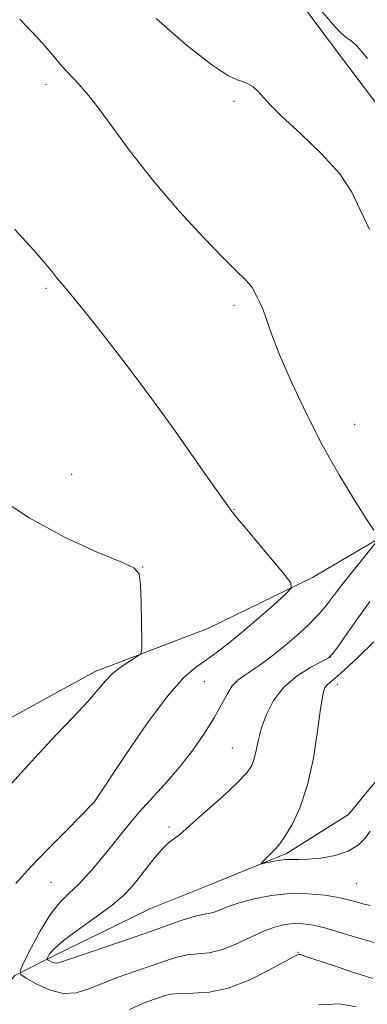
# Model space of a CAD drawing. Extents: x 2059800 to 2062700, y 314800 to 317700.
# Drawn here: x 2062323 to 2062383, y 315651 to 315820 of the extents above; entities that cross this region are included whole.
import ezdxf

# ---------------------------------------------------------------- set-up
doc = ezdxf.new("R2010")
doc.units = 0
doc.header["$MEASUREMENT"] = 0
for name, color, linetype, lineweight in [('DTM HARD BREAKLINE', 7, 'Continuous', 0), ('DTM SPOT ELEVATION', 2, 'Continuous', 13), ('INDEX CONTOUR', 41, 'Continuous', 13), ('INTERMEDIATE CONTOUR', 44, 'Continuous', 0)]:
    doc.layers.add(name, color=color, linetype=linetype, lineweight=lineweight)

msp = doc.modelspace()

# ---------------------------------------------------------------- linework, layer by layer
at = {"layer": 'DTM HARD BREAKLINE'}
for points in [[(2062368.01, 315826.72, 1176.77), (2062377.41, 315814.08, 1177.17), (2062387.47, 315800.77, 1177.1), (2062394.18, 315792.79, 1176.64), (2062406.25, 315778.83, 1175.97), (2062411.66, 315762.83, 1176.84), (2062405.71, 315748.12, 1177.7), (2062385.76, 315731.36, 1179.84), (2062373.11, 315723.96, 1181.71), (2062355.13, 315715.21, 1183.38), (2062335.8, 315707.79, 1184.44), (2062319.82, 315699.05, 1185.25)], [(2062304.76, 315629.58, 1185.98), (2062309.39, 315640.28, 1182.25), (2062322.01, 315655.68, 1180.24), (2062328.67, 315659.04, 1177.51), (2062345.32, 315667.12, 1176.64), (2062355.31, 315671.17, 1176.57), (2062368.64, 315676.56, 1175.71), (2062379.29, 315683.28, 1174.64), (2062385.93, 315691.32, 1174.17), (2062393.9, 315701.36, 1172.17), (2062404.53, 315712.75, 1169.97), (2062411.83, 315720.79, 1169.43), (2062419.14, 315730.16, 1167.43), (2062427.78, 315738.21, 1164.89), (2062432.43, 315743.56, 1163.23)]]:
    msp.add_polyline3d(points, dxfattribs=at)
at = {"layer": 'DTM SPOT ELEVATION'}
for p in [(2062327.32, 315808.54, 1180.47), (2062359.64, 315805.62, 1178.26), (2062327.32, 315773.54, 1182.22), (2062359.64, 315770.62, 1180.37), (2062380.38, 315750.2, 1179.25), (2062331.74, 315741.66, 1183.5), (2062359.64, 315735.62, 1181.95), (2062343.96, 315725.75, 1183.98), (2062376.19, 315710.31, 1178.02), (2062354.62, 315706.08, 1181.12), (2062377.37, 315705.57, 1175.51), (2062359.36, 315694.68, 1178.82), (2062335.39, 315685.24, 1182.02), (2062348.48, 315681.11, 1178.33), (2062328.19, 315671.65, 1181.17), (2062380.71, 315671.39, 1176.98), (2062370.62, 315659.6, 1181.93)]:
    msp.add_point(p, dxfattribs=at)
at = {"layer": 'INDEX CONTOUR'}
for points in [[(2062383.665, 315732.037, 1180), (2062382.402, 315733.935, 1180), (2062380.325, 315737.193, 1180), (2062377.672, 315741.572, 1180), (2062374.792, 315746.692, 1180), (2062371.999, 315752.151, 1180), (2062369.513, 315757.444, 1180), (2062367.526, 315762.044, 1180), (2062366.158, 315765.553, 1180), (2062364.636, 315769.862, 1180), (2062364.093, 315771.122, 1180), (2062363.628, 315772.009, 1180), (2062363.27, 315772.654, 1180), (2062363.016, 315773.184, 1180), (2062362.747, 315773.696, 1180), (2062362.31, 315774.284, 1180), (2062361.529, 315775.089, 1180), (2062360.126, 315776.453, 1180), (2062357.798, 315778.764, 1180), (2062354.379, 315782.284, 1180), (2062350.25, 315786.757, 1180), (2062345.931, 315791.796, 1180), (2062341.878, 315796.991, 1180), (2062338.292, 315801.838, 1180), (2062335.312, 315805.806, 1180), (2062333.028, 315808.534, 1180), (2062330.027, 315811.706, 1180), (2062328.824, 315813.185, 1180), (2062326.789, 315815.571, 1180), (2062322.849, 315819.72, 1180)], [(2062383.723, 315661.296, 1180), (2062380.518, 315662.239, 1180), (2062377.676, 315663.11, 1180), (2062375.246, 315663.82, 1180), (2062373.241, 315664.296, 1180), (2062371.53, 315664.54, 1180), (2062369.947, 315664.569, 1180), (2062368.336, 315664.389, 1180), (2062366.583, 315663.951, 1180), (2062364.585, 315663.192, 1180), (2062359.855, 315660.958, 1180), (2062357.486, 315660.04, 1180), (2062355.344, 315659.568, 1180), (2062351.585, 315659.187, 1180), (2062349.798, 315658.794, 1180), (2062347.866, 315658.181, 1180), (2062345.59, 315657.383, 1180), (2062342.863, 315656.44, 1180), (2062339.932, 315655.408, 1180), (2062337.136, 315654.35, 1180), (2062334.715, 315653.362, 1180), (2062332.522, 315652.681, 1180), (2062330.307, 315652.579, 1180), (2062327.935, 315653.209, 1180), (2062325.684, 315654.234, 1180), (2062323.947, 315655.196, 1180), (2062323.031, 315655.816, 1180), (2062322.929, 315656.522, 1180), (2062323.553, 315657.916, 1180), (2062324.786, 315660.377, 1180), (2062326.39, 315663.375, 1180), (2062328.097, 315666.155, 1180), (2062329.708, 315668.17, 1180), (2062331.292, 315669.725, 1180), (2062332.986, 315671.329, 1180), (2062334.874, 315673.363, 1180), (2062336.813, 315675.647, 1180), (2062338.608, 315677.868, 1180), (2062340.141, 315679.805, 1180), (2062341.615, 315681.625, 1180), (2062343.31, 315683.592, 1180), (2062347.817, 315688.536, 1180), (2062350.261, 315691.384, 1180), (2062352.554, 315694.34, 1180), (2062354.577, 315697.234, 1180), (2062356.233, 315699.882, 1180), (2062357.473, 315702.13, 1180), (2062358.442, 315703.949, 1180), (2062359.331, 315705.342, 1180), (2062360.313, 315706.351, 1180), (2062361.471, 315707.184, 1180), (2062362.871, 315708.089, 1180), (2062364.549, 315709.261, 1180), (2062366.435, 315710.683, 1180), (2062368.432, 315712.287, 1180), (2062370.442, 315714.003, 1180), (2062372.358, 315715.767, 1180), (2062374.073, 315717.514, 1180), (2062375.535, 315719.218, 1180), (2062376.919, 315720.999, 1180), (2062378.455, 315723.012, 1180), (2062380.274, 315725.316, 1180), (2062384.336, 315730.323, 1180)]]:
    msp.add_polyline3d(points, dxfattribs=at)
at = {"layer": 'INTERMEDIATE CONTOUR'}
for points in [[(2062382.553, 315812.973, 1176), (2062381.476, 315814.312, 1176), (2062380.676, 315815.205, 1176), (2062380.052, 315815.781, 1176), (2062379.537, 315816.158, 1176), (2062379.079, 315816.452, 1176), (2062378.583, 315816.817, 1176), (2062377.828, 315817.538, 1176), (2062376.557, 315818.941, 1176), (2062374.597, 315821.241, 1176)], [(2062382.889, 315783.653, 1178), (2062381.305, 315787.009, 1178), (2062379.85, 315790.057, 1178), (2062377.784, 315793.188, 1178), (2062374.64, 315796.649, 1178), (2062371.036, 315800.097, 1178), (2062367.867, 315803.04, 1178), (2062365.796, 315805.117, 1178), (2062363.749, 315807.398, 1178), (2062362.916, 315808.111, 1178), (2062362.033, 315808.656, 1178), (2062361.138, 315809.022, 1178), (2062360.16, 315809.311, 1178), (2062358.592, 315810.05, 1178), (2062355.819, 315811.876, 1178), (2062351.485, 315815.243, 1178), (2062346.258, 315819.862, 1178)], [(2062322.176, 315671.447, 1182), (2062324.626, 315674.158, 1182), (2062327.669, 315677.334, 1182), (2062330.787, 315680.496, 1182), (2062335.573, 315685.353, 1182), (2062335.726, 315685.576, 1182), (2062341.037, 315693.545, 1182), (2062344.684, 315698.84, 1182), (2062348.194, 315703.579, 1182), (2062350.938, 315706.699, 1182), (2062353.063, 315708.552, 1182), (2062354.91, 315709.837, 1182), (2062356.78, 315711.158, 1182), (2062358.827, 315712.724, 1182), (2062361.169, 315714.645, 1182), (2062363.822, 315716.933, 1182), (2062366.399, 315719.217, 1182), (2062368.415, 315721.025, 1182), (2062369.457, 315722.098, 1182), (2062369.411, 315723.004, 1182), (2062368.237, 315724.518, 1182), (2062361.195, 315732.907, 1182), (2062359.912, 315734.471, 1182), (2062358.987, 315735.64, 1182), (2062358.262, 315736.621, 1182), (2062356.554, 315739.029, 1182), (2062353.546, 315743.33, 1182), (2062349.558, 315748.981, 1182), (2062345.057, 315755.194, 1182), (2062340.519, 315761.225, 1182), (2062336.398, 315766.529, 1182), (2062333.148, 315770.605, 1182), (2062331.07, 315773.139, 1182), (2062329.158, 315775.404, 1182), (2062328.453, 315776.298, 1182), (2062327.305, 315777.704, 1182), (2062325.244, 315780.08, 1182), (2062321.936, 315783.724, 1182)], [(2062320.311, 315687.388, 1184), (2062323.059, 315690.434, 1184), (2062326.055, 315693.713, 1184), (2062329.156, 315696.998, 1184), (2062332.079, 315700.06, 1184), (2062334.507, 315702.671, 1184), (2062336.239, 315704.676, 1184), (2062337.539, 315706.207, 1184), (2062338.788, 315707.469, 1184), (2062340.249, 315708.617, 1184), (2062341.726, 315709.601, 1184), (2062342.902, 315710.319, 1184), (2062343.549, 315710.794, 1184), (2062343.779, 315711.546, 1184), (2062343.787, 315713.22, 1184), (2062343.739, 315716.183, 1184), (2062343.665, 315719.691, 1184), (2062343.564, 315722.723, 1184), (2062343.328, 315724.551, 1184), (2062342.415, 315725.614, 1184), (2062340.175, 315726.647, 1184), (2062336.159, 315728.281, 1184), (2062330.727, 315730.745, 1184), (2062324.441, 315734.166, 1184), (2062317.912, 315738.487, 1184)], [(2062383.043, 315667.685, 1178), (2062381.779, 315667.969, 1178), (2062380.613, 315668.303, 1178), (2062379.306, 315668.649, 1178), (2062377.577, 315669.022, 1178), (2062375.227, 315669.408, 1178), (2062372.382, 315669.689, 1178), (2062369.25, 315669.718, 1178), (2062366.05, 315669.397, 1178), (2062363.042, 315668.822, 1178), (2062360.499, 315668.14, 1178), (2062358.612, 315667.481, 1178), (2062357.254, 315666.924, 1178), (2062356.217, 315666.53, 1178), (2062355.288, 315666.319, 1178), (2062354.226, 315666.14, 1178), (2062352.784, 315665.8, 1178), (2062350.743, 315665.141, 1178), (2062344.492, 315662.92, 1178), (2062340.285, 315661.473, 1178), (2062332.602, 315658.869, 1178), (2062330.531, 315658.145, 1178), (2062329.512, 315657.816, 1178), (2062328.992, 315657.769, 1178), (2062328.525, 315657.892, 1178), (2062328.082, 315658.094, 1178), (2062327.741, 315658.284, 1178), (2062327.56, 315658.406, 1178), (2062327.54, 315658.544, 1178), (2062327.663, 315658.819, 1178), (2062327.972, 315659.348, 1178), (2062328.751, 315660.248, 1178), (2062330.346, 315661.638, 1178), (2062332.923, 315663.554, 1178), (2062335.942, 315665.706, 1178), (2062338.687, 315667.725, 1178), (2062340.628, 315669.351, 1178), (2062341.997, 315670.77, 1178), (2062343.213, 315672.277, 1178), (2062344.594, 315674.061, 1178), (2062346.038, 315675.887, 1178), (2062347.337, 315677.41, 1178), (2062348.336, 315678.383, 1178), (2062349.076, 315678.942, 1178), (2062349.654, 315679.317, 1178), (2062350.207, 315679.747, 1178), (2062352.607, 315681.882, 1178), (2062355.028, 315684.015, 1178), (2062357.809, 315686.493, 1178), (2062360.253, 315688.765, 1178), (2062361.828, 315690.427, 1178), (2062362.68, 315691.673, 1178), (2062363.118, 315692.842, 1178), (2062363.427, 315694.228, 1178), (2062363.775, 315695.92, 1178), (2062364.305, 315697.959, 1178), (2062365.149, 315700.332, 1178), (2062366.41, 315702.817, 1178), (2062368.185, 315705.139, 1178), (2062370.464, 315707.067, 1178), (2062372.822, 315708.54, 1178), (2062374.729, 315709.543, 1178), (2062375.841, 315710.152, 1178), (2062376.562, 315710.814, 1178), (2062377.477, 315712.066, 1178), (2062379.018, 315714.264, 1178), (2062380.976, 315717.031, 1178), (2062382.985, 315719.803, 1178)], [(2062383.04, 315680.439, 1176), (2062382.278, 315679.31, 1176), (2062381.032, 315678.07, 1176), (2062379.26, 315676.975, 1176), (2062376.993, 315676.227, 1176), (2062374.57, 315675.8, 1176), (2062372.405, 315675.609, 1176), (2062370.795, 315675.569, 1176), (2062369.563, 315675.577, 1176), (2062368.412, 315675.533, 1176), (2062367.137, 315675.363, 1176), (2062365.889, 315675.127, 1176), (2062364.386, 315674.807, 1176), (2062364.285, 315674.863, 1176), (2062364.522, 315675.129, 1176), (2062366.842, 315677.45, 1176), (2062367.495, 315678.22, 1176), (2062368.385, 315679.51, 1176), (2062369.613, 315681.587, 1176), (2062370.997, 315684.529, 1176), (2062372.283, 315688.361, 1176), (2062373.276, 315692.957, 1176), (2062373.992, 315697.596, 1176), (2062374.501, 315701.406, 1176), (2062374.877, 315703.749, 1176), (2062375.202, 315704.929, 1176), (2062375.562, 315705.485, 1176), (2062376.075, 315705.927, 1176), (2062376.985, 315706.654, 1176), (2062378.572, 315708.038, 1176), (2062380.961, 315710.281, 1176), (2062383.66, 315712.917, 1176)], [(2062383.46, 315655.139, 1182), (2062380.057, 315656.231, 1182), (2062376.477, 315657.417, 1182), (2062371.814, 315658.99, 1182), (2062371.059, 315659.231, 1182), (2062370.788, 315659.278, 1182), (2062370.53, 315659.212, 1182), (2062369.845, 315658.867, 1182), (2062365.639, 315656.55, 1182), (2062362.239, 315654.871, 1182), (2062358.657, 315653.494, 1182), (2062355.371, 315652.8, 1182), (2062352.574, 315652.602, 1182), (2062350.385, 315652.573, 1182), (2062348.853, 315652.447, 1182), (2062347.728, 315652.195, 1182), (2062346.688, 315651.846, 1182), (2062345.44, 315651.406, 1182), (2062343.814, 315650.776, 1182), (2062341.67, 315649.831, 1182)], [(2062380.607, 315650.293, 1184), (2062377.809, 315650.78, 1184), (2062374.125, 315650.631, 1184)]]:
    msp.add_polyline3d(points, dxfattribs=at)

doc.saveas('drawing.dxf')
